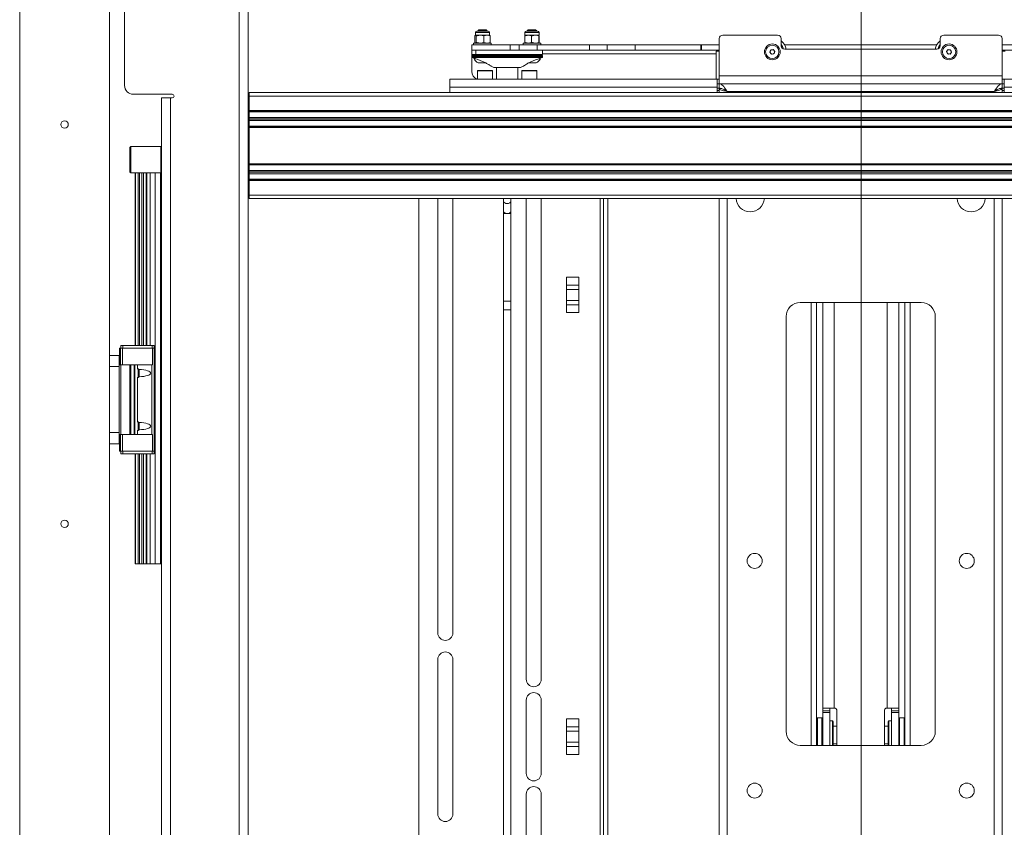
# Model space of a CAD drawing. Units: millimetres. Extents: x 72 to 6907, y -7087 to 3089.
# Drawn here: x 1116 to 1673, y 72 to 529 of the extents above; entities that cross this region are included whole.
import ezdxf

# ---------------------------------------------------------------- set-up
doc = ezdxf.new("R2010")
doc.units = ezdxf.units.MM

msp = doc.modelspace()

# ---------------------------------------------------------------- linework, layer by layer
at = {"color": 7, "linetype": 'Continuous', "lineweight": 18}
for p, q in [((1591.75, 1078.09), (1591.75, -632.3)), ((1115.78, -535.2), (1115.78, 1021.8)), ((1166.58, -521.7), (1166.58, 1008.3)), ((1239.98, -347.65), (1239.98, 721.35)), ((1245.08, -347.65), (1245.08, 721.35)), ((1175.08, 534.3), (1175.08, 491.35)), ((1373.21, 515.71), (1373.21, 519.39)), ((1373.58, 521.35), (1373.58, 519.75)), ((1373.58, 521.35), (1381.58, 521.35)), ((1373.65, 519.75), (1376.26, 519.75)), ((1374.08, 515.71), (1374.08, 519.39)), ((1374.38, 522.15), (1380.78, 522.15)), ((1375.52, 522.85), (1375.08, 522.41)), ((1375.08, 522.41), (1375.08, 522.15)), ((1380.08, 522.41), (1375.08, 522.41)), ((1379.63, 522.85), (1375.52, 522.85)), ((1378.45, 519.39), (1376.26, 519.75)), ((1376.26, 519.75), (1380.19, 519.75)), ((1378.45, 515.71), (1378.45, 519.39)), ((1380.08, 522.41), (1379.63, 522.85)), ((1380.08, 522.15), (1380.08, 522.41)), ((1380.19, 519.75), (1381.58, 519.75)), ((1381.94, 519.39), (1380.19, 519.75)), ((1381.58, 519.75), (1381.58, 521.35)), ((1381.65, 519.71), (1381.58, 519.75)), ((1381.94, 515.71), (1381.94, 519.39)), ((1401.49, 519.39), (1401.58, 519.75)), ((1401.49, 515.71), (1401.49, 519.39)), ((1401.58, 521.35), (1401.58, 519.75)), ((1401.58, 521.35), (1407.45, 521.35)), ((1401.58, 519.75), (1403.45, 519.75)), ((1402.38, 522.15), (1407.07, 522.15)), ((1403.52, 522.85), (1403.08, 522.41)), ((1403.08, 522.41), (1403.08, 522.15)), ((1403.1, 522.41), (1403.08, 522.41)), ((1408.08, 522.41), (1403.1, 522.41)), ((1405.4, 519.39), (1403.45, 519.75)), ((1403.45, 519.75), (1407.45, 519.75)), ((1403.54, 522.85), (1403.52, 522.85)), ((1407.63, 522.85), (1403.54, 522.85)), ((1405.4, 515.71), (1405.4, 519.39)), ((1407.07, 522.15), (1408.78, 522.15)), ((1407.45, 521.35), (1409.58, 521.35)), ((1407.45, 519.75), (1409.57, 519.75)), ((1408.08, 522.41), (1407.63, 522.85)), ((1408.08, 522.15), (1408.08, 522.41)), ((1409.49, 515.71), (1409.49, 519.39)), ((1409.66, 519.39), (1409.57, 519.75)), ((1409.58, 519.75), (1409.58, 521.35)), ((1409.66, 515.71), (1409.66, 519.39)), ((1513.58, 519.85), (1544.58, 519.85)), ((1638.58, 519.85), (1669.58, 519.85)), ((1371.58, 514.35), (1371.58, 511.35)), ((1393.28, 514.35), (1371.58, 514.35)), ((1372.58, 515.35), (1372.58, 514.35)), ((1382.58, 515.35), (1372.58, 515.35)), ((1373.21, 515.71), (1374.96, 515.35)), ((1373.5, 515.39), (1373.58, 515.35)), ((1378.45, 515.71), (1376.26, 515.35)), ((1381.94, 515.71), (1380.19, 515.35)), ((1381.65, 515.41), (1381.94, 515.71)), ((1382.58, 514.35), (1382.58, 515.35)), ((1393.28, 511.35), (1393.28, 514.35)), ((1393.28, 514.35), (1398.33, 514.35)), ((1398.33, 511.35), (1398.33, 514.35)), ((1398.33, 514.35), (1408.48, 514.35)), ((1400.58, 515.35), (1400.58, 514.35)), ((1410.58, 515.35), (1400.58, 515.35)), ((1401.49, 515.71), (1401.58, 515.35)), ((1405.4, 515.71), (1403.45, 515.35)), ((1408.48, 511.35), (1408.48, 514.35)), ((1408.48, 514.35), (1438.08, 514.35)), ((1409.66, 515.71), (1409.57, 515.35)), ((1410.58, 514.35), (1410.58, 515.35)), ((1438.08, 511.35), (1438.08, 514.35)), ((1448.08, 514.35), (1438.08, 514.35)), ((1448.08, 511.35), (1448.08, 514.35)), ((1464.07, 514.35), (1448.08, 514.35)), ((1464.07, 511.35), (1464.07, 514.35)), ((1464.07, 514.35), (1501.18, 514.35)), ((1501.18, 511.35), (1501.18, 514.35)), ((1501.18, 514.35), (1501.58, 514.35)), ((1501.58, 511.35), (1501.58, 514.35)), ((1501.58, 514.35), (1511.58, 514.35)), ((1511.58, 496.75), (1511.58, 517.85)), ((1546.58, 517.85), (1546.58, 513.85)), ((1548.5, 514.35), (1634.65, 514.35)), ((1636.58, 513.85), (1636.58, 517.85)), ((1671.58, 517.85), (1671.58, 496.75)), ((1671.58, 514.35), (1681.58, 514.35)), ((1371.58, 511.35), (1371.58, 508.85)), ((1371.58, 511.35), (1373.79, 511.35)), ((1393.28, 511.35), (1371.58, 511.35)), ((1371.58, 499.35), (1371.58, 509.25)), ((1373.79, 508.85), (1371.58, 508.85)), ((1371.58, 508.35), (1371.58, 507.67)), ((1411.58, 508.35), (1371.58, 508.35)), ((1371.58, 507.67), (1411.58, 507.67)), ((1371.86, 507.22), (1372.65, 506.85)), ((1411.29, 507.22), (1371.86, 507.22)), ((1373.79, 511.35), (1393.28, 511.35)), ((1373.79, 508.85), (1373.79, 511.35)), ((1411.58, 508.85), (1373.79, 508.85)), ((1393.28, 511.35), (1398.33, 511.35)), ((1398.33, 511.35), (1408.48, 511.35)), ((1408.48, 511.35), (1438.08, 511.35)), ((1410.5, 506.85), (1411.29, 507.22)), ((1411.58, 508.85), (1411.58, 511.35)), ((1411.58, 509.25), (1509.83, 509.25)), ((1411.58, 507.67), (1411.58, 508.35)), ((1448.08, 511.35), (1438.08, 511.35)), ((1464.07, 511.35), (1448.08, 511.35)), ((1464.07, 511.35), (1501.18, 511.35)), ((1501.18, 511.35), (1501.58, 511.35)), ((1501.58, 511.35), (1511.58, 511.35)), ((1509.83, 510.85), (1509.83, 494.85)), ((1511.58, 510.85), (1509.83, 510.85)), ((1540.14, 510.16), (1540.7, 511.5)), ((1541.02, 509.02), (1540.14, 510.16)), ((1540.7, 511.5), (1542.13, 511.68)), ((1542.45, 509.21), (1541.02, 509.02)), ((1542.13, 511.68), (1543.01, 510.54)), ((1543.01, 510.54), (1542.45, 509.21)), ((1548.58, 511.85), (1634.58, 511.85)), ((1640.14, 510.54), (1641.02, 511.68)), ((1640.7, 509.21), (1640.14, 510.54)), ((1642.13, 509.02), (1640.7, 509.21)), ((1641.02, 511.68), (1642.45, 511.5)), ((1643.01, 510.16), (1642.13, 509.02)), ((1642.45, 511.5), (1643.01, 510.16)), ((1671.58, 511.35), (1681.58, 511.35)), ((1673.33, 510.85), (1671.58, 510.85)), ((1372.65, 506.85), (1372.67, 506.85)), ((1372.83, 506.85), (1372.83, 506.47)), ((1373.71, 506.47), (1372.83, 506.47)), ((1379.41, 504.1), (1375.2, 504.1)), ((1382.53, 502.24), (1384.05, 501.53)), ((1384.05, 501.53), (1399.1, 501.53)), ((1384.48, 501.44), (1398.68, 501.44)), ((1385.58, 501.44), (1385.58, 494.85)), ((1397.58, 494.85), (1397.58, 501.44)), ((1399.1, 501.53), (1400.62, 502.24)), ((1407.95, 504.1), (1403.73, 504.1)), ((1410.33, 506.47), (1409.47, 506.47)), ((1410.33, 506.47), (1410.33, 506.85)), ((1410.5, 506.85), (1410.48, 506.85)), ((1374.83, 499.6), (1374.83, 494.85)), ((1381.1, 499.6), (1374.83, 499.6)), ((1375.08, 499.85), (1380.98, 499.85)), ((1380.98, 499.85), (1383.08, 499.85)), ((1383.33, 499.6), (1381.1, 499.6)), ((1383.33, 494.85), (1383.33, 499.6)), ((1399.83, 499.6), (1399.83, 494.85)), ((1408.33, 499.6), (1399.83, 499.6)), ((1400.08, 499.85), (1408.08, 499.85)), ((1408.33, 494.85), (1408.33, 499.6)), ((1511.58, 496.75), (1671.58, 496.75)), ((1511.58, 492.35), (1511.58, 496.75)), ((1671.58, 496.75), (1671.58, 492.35)), ((1359.08, 490.45), (1359.08, 494.85)), ((1359.08, 494.85), (1510.33, 494.85)), ((1510.33, 490.45), (1359.08, 490.45)), ((1359.08, 487.35), (1359.08, 490.45)), ((1510.33, 494.85), (1510.33, 490.45)), ((1511.58, 494.85), (1510.33, 494.85)), ((1511.58, 492.35), (1510.33, 492.35)), ((1510.33, 490.45), (1510.33, 487.35)), ((1511.58, 489.85), (1511.58, 492.35)), ((1671.58, 492.35), (1511.58, 492.35)), ((1672.83, 494.85), (1671.58, 494.85)), ((1671.58, 492.35), (1671.58, 489.85)), ((1672.83, 492.35), (1671.58, 492.35)), ((1824.08, 494.85), (1672.83, 494.85)), ((1672.83, 490.45), (1672.83, 494.85)), ((1672.83, 487.35), (1672.83, 490.45)), ((1672.83, 490.45), (1824.08, 490.45)), ((1180.08, 486.35), (1202.08, 486.35)), ((1245.58, 487.35), (1937.58, 487.35)), ((1245.58, 485.35), (1245.58, 487.35)), ((1245.58, 485.35), (1937.58, 485.35)), ((1245.58, 477.1), (1245.58, 485.35)), ((1510.33, 489.85), (1511.58, 489.85)), ((1510.33, 488.55), (1511.58, 488.55)), ((1511.58, 489.55), (1511.58, 487.35)), ((1513.09, 489.55), (1511.58, 489.55)), ((1667.18, 487.95), (1515.98, 487.95)), ((1515.98, 487.95), (1515.98, 487.35)), ((1667.18, 487.35), (1667.18, 487.95)), ((1670.06, 489.55), (1671.58, 489.55)), ((1671.58, 489.85), (1672.83, 489.85)), ((1671.58, 487.35), (1671.58, 489.55)), ((1671.58, 488.55), (1672.83, 488.55)), ((1196.08, -357.15), (1196.08, 484.35)), ((1201.18, 484.35), (1196.08, 484.35)), ((1202.08, 484.35), (1201.18, 484.35)), ((1201.18, -357.15), (1201.18, 484.35)), ((1245.58, 477.1), (1937.58, 477.1)), ((1245.58, 476.9), (1245.58, 477.1)), ((1245.58, 476.9), (1937.58, 476.9)), ((1245.58, 476.7), (1245.58, 476.9)), ((1245.58, 476.7), (1937.58, 476.7)), ((1245.58, 476.6), (1245.58, 476.7)), ((1245.58, 476.6), (1937.58, 476.6)), ((1245.58, 476.4), (1245.58, 476.6)), ((1245.58, 476.4), (1937.58, 476.4)), ((1245.58, 473.25), (1245.58, 476.4)), ((1245.58, 473.25), (1937.58, 473.25)), ((1245.58, 472.45), (1245.58, 473.25)), ((1245.58, 472.45), (1937.58, 472.45)), ((1245.58, 472.25), (1245.58, 472.45)), ((1245.58, 472.25), (1937.58, 472.25)), ((1245.58, 471.45), (1245.58, 472.25)), ((1245.58, 471.45), (1937.58, 471.45)), ((1245.58, 468.3), (1245.58, 471.45)), ((1245.58, 468.3), (1937.58, 468.3)), ((1245.58, 468.1), (1245.58, 468.3)), ((1245.58, 468.1), (1937.58, 468.1)), ((1245.58, 468), (1245.58, 468.1)), ((1245.58, 468), (1937.58, 468)), ((1245.58, 467.8), (1245.58, 468)), ((1245.58, 467.8), (1937.58, 467.8)), ((1245.58, 467.6), (1245.58, 467.8)), ((1245.58, 467.6), (1937.58, 467.6)), ((1245.58, 447.1), (1245.58, 467.6)), ((1178.58, 456.85), (1178.08, 456.35)), ((1195.58, 456.85), (1178.58, 456.85)), ((1178.58, 456.85), (1178.58, 441.85)), ((1196.08, 456.35), (1195.58, 456.85)), ((1195.58, 441.85), (1195.58, 456.85)), ((1178.08, 442.35), (1178.08, 456.35)), ((1245.58, 447.1), (1937.58, 447.1)), ((1245.58, 446.9), (1245.58, 447.1)), ((1245.58, 446.9), (1937.58, 446.9)), ((1245.58, 446.7), (1245.58, 446.9)), ((1245.58, 446.7), (1937.58, 446.7)), ((1245.58, 446.6), (1245.58, 446.7)), ((1245.58, 446.6), (1937.58, 446.6)), ((1245.58, 446.4), (1245.58, 446.6)), ((1245.58, 446.4), (1937.58, 446.4)), ((1245.58, 443.25), (1245.58, 446.4)), ((1178.08, 442.35), (1178.58, 441.85)), ((1178.58, 441.85), (1195.58, 441.85)), ((1181.08, 344.3), (1181.08, 441.85)), ((1181.33, 344.3), (1181.33, 441.85)), ((1182.76, 344.3), (1182.76, 441.85)), ((1183.63, 344.3), (1183.63, 441.85)), ((1184.97, 344.3), (1184.97, 441.85)), ((1185.82, 344.3), (1185.82, 441.85)), ((1187.27, 344.3), (1187.27, 441.85)), ((1187.67, 344.3), (1187.67, 441.85)), ((1189.68, 344.3), (1189.68, 441.85)), ((1192.38, 220.6), (1192.38, 441.85)), ((1195.38, 220.6), (1195.38, 441.85)), ((1195.58, 441.85), (1196.08, 442.35)), ((1245.58, 443.25), (1937.58, 443.25)), ((1245.58, 442.45), (1245.58, 443.25)), ((1245.58, 442.45), (1937.58, 442.45)), ((1245.58, 442.25), (1245.58, 442.45)), ((1245.58, 442.25), (1937.58, 442.25)), ((1245.58, 441.45), (1245.58, 442.25)), ((1245.58, 441.45), (1937.58, 441.45)), ((1245.58, 438.3), (1245.58, 441.45)), ((1245.58, 438.3), (1937.58, 438.3)), ((1245.58, 438.1), (1245.58, 438.3)), ((1245.58, 438.1), (1937.58, 438.1)), ((1245.58, 438), (1245.58, 438.1)), ((1245.58, 438), (1937.58, 438)), ((1245.58, 437.8), (1245.58, 438)), ((1245.58, 437.8), (1937.58, 437.8)), ((1245.58, 437.6), (1245.58, 437.8)), ((1245.58, 437.6), (1937.58, 437.6)), ((1245.58, 429.35), (1245.58, 437.6)), ((1245.58, 429.35), (1937.58, 429.35)), ((1245.58, 427.35), (1245.58, 429.35)), ((1245.58, 427.35), (1937.58, 427.35)), ((1341.58, -152.65), (1341.58, 427.35)), ((1352.33, 427.35), (1352.33, 181.6)), ((1360.83, 181.6), (1360.83, 427.35)), ((1389.58, 427.35), (1389.58, 425.73)), ((1389.58, 425.73), (1389.58, 420.07)), ((1393.58, 425.73), (1393.58, 427.35)), ((1393.58, 420.07), (1393.58, 425.73)), ((1402.33, 427.35), (1402.33, 155.35)), ((1410.83, 155.35), (1410.83, 427.35)), ((1444.18, 427.35), (1444.18, -152.65)), ((1446.08, -152.65), (1446.08, 427.35)), ((1448.58, -152.65), (1448.58, 427.35)), ((1511.58, 427.35), (1511.58, -152.65)), ((1515.98, 427.35), (1515.98, -152.65)), ((1667.18, -152.65), (1667.18, 427.35)), ((1671.58, -152.65), (1671.58, 427.35)), ((1389.58, 420.07), (1389.58, 418.85)), ((1389.58, 418.85), (1389.58, 369.31)), ((1389.58, 418.85), (1391.58, 418.85)), ((1391.58, 418.85), (1393.58, 418.85)), ((1393.58, 418.85), (1393.58, 420.07)), ((1393.58, 369.31), (1393.58, 418.85)), ((1432.08, 382.89), (1425.08, 382.89)), ((1425.08, 378.41), (1425.08, 382.89)), ((1432.08, 382.89), (1432.08, 378.41)), ((1425.08, 378.41), (1432.08, 378.41)), ((1425.08, 375.94), (1425.08, 378.41)), ((1432.08, 375.94), (1425.08, 375.94)), ((1425.08, 375.94), (1425.08, 369.77)), ((1432.08, 378.41), (1432.08, 375.94)), ((1432.08, 369.77), (1432.08, 375.94)), ((1389.58, 369.31), (1389.58, 364.39)), ((1389.58, 369.31), (1393.58, 369.31)), ((1393.58, 364.39), (1393.58, 369.31)), ((1425.08, 369.77), (1432.08, 369.77)), ((1425.08, 367.29), (1425.08, 369.77)), ((1432.08, 369.77), (1432.08, 367.29)), ((1557.38, 368.55), (1625.78, 368.55)), ((1563.58, 368.55), (1563.58, 117.95)), ((1566.58, 368.55), (1566.58, 117.95)), ((1570.08, 368.55), (1570.08, 138.94)), ((1576.52, 368.55), (1576.52, 139.01)), ((1606.64, 139.01), (1606.64, 368.55)), ((1613.08, 138.94), (1613.08, 368.55)), ((1616.58, 368.55), (1616.58, 117.95)), ((1619.58, 368.55), (1619.58, 117.95)), ((1389.58, 364.39), (1389.58, -152.65)), ((1393.58, -152.65), (1393.58, 364.39)), ((1432.08, 367.29), (1425.08, 367.29)), ((1425.08, 362.82), (1425.08, 367.29)), ((1425.08, 362.82), (1432.08, 362.82)), ((1432.08, 367.29), (1432.08, 362.82)), ((1549.38, 125.95), (1549.38, 360.55)), ((1633.78, 360.55), (1633.78, 125.95)), ((1172.28, 342.8), (1172.28, 333.3)), ((1172.28, 342.8), (1172.88, 342.8)), ((1172.88, 342.8), (1172.88, 333.3)), ((1172.88, 342.8), (1174.03, 342.8)), ((1173.08, 344.3), (1173.08, 342.8)), ((1173.08, 344.3), (1174.08, 344.3)), ((1174.03, 342.8), (1174.03, 333.3)), ((1174.03, 342.8), (1190.94, 342.8)), ((1174.08, 344.3), (1174.08, 342.8)), ((1174.08, 344.3), (1190.78, 344.3)), ((1190.78, 344.3), (1190.78, 342.8)), ((1190.78, 344.3), (1191.77, 344.3)), ((1190.94, 342.8), (1190.94, 333.3)), ((1190.94, 342.8), (1191.78, 342.8)), ((1191.77, 342.8), (1191.77, 344.3)), ((1191.78, 342.8), (1191.78, 284.4)), ((1166.58, 338.6), (1172.08, 338.6)), ((1172.08, 338.6), (1172.08, 332.26)), ((1172.08, 332.26), (1166.58, 332.26)), ((1172.08, 333.3), (1173.08, 333.3)), ((1172.08, 332.26), (1172.08, 294.95)), ((1173.08, 333.3), (1178.08, 333.3)), ((1173.08, 333.3), (1173.08, 293.9)), ((1178.08, 333.3), (1178.58, 333.3)), ((1178.08, 333.3), (1178.08, 293.9)), ((1178.58, 333.3), (1178.58, 293.9)), ((1178.58, 333.3), (1180.48, 333.3)), ((1180.48, 333.3), (1180.48, 293.9)), ((1180.48, 333.3), (1180.98, 333.3)), ((1180.98, 333.3), (1180.98, 293.9)), ((1180.98, 333.3), (1182.46, 333.3)), ((1182.88, 331.1), (1182.21, 331.1)), ((1182.46, 333.3), (1190.6, 333.3)), ((1182.46, 333.3), (1182.46, 331.1)), ((1183.33, 330.66), (1182.88, 331.1)), ((1182.88, 326.1), (1182.88, 331.1)), ((1183.33, 326.55), (1183.33, 330.66)), ((1190.6, 333.3), (1190.6, 293.9)), ((1190.6, 333.3), (1190.94, 333.3)), ((1182.21, 326.1), (1182.88, 326.1)), ((1182.46, 326.1), (1182.46, 301.1)), ((1182.88, 326.1), (1183.33, 326.55)), ((1182.88, 301.1), (1182.21, 301.1)), ((1183.33, 300.66), (1182.88, 301.1)), ((1182.88, 296.1), (1182.88, 301.1)), ((1182.21, 296.1), (1182.88, 296.1)), ((1182.46, 296.1), (1182.46, 293.9)), ((1182.88, 296.1), (1183.33, 296.55)), ((1183.33, 296.55), (1183.33, 300.66)), ((1166.58, 294.95), (1172.08, 294.95)), ((1172.08, 294.95), (1172.08, 288.6)), ((1172.08, 293.9), (1173.08, 293.9)), ((1172.28, 293.9), (1172.28, 284.4)), ((1172.88, 293.9), (1172.88, 284.4)), ((1173.08, 293.9), (1178.08, 293.9)), ((1174.03, 293.9), (1174.03, 284.4)), ((1178.08, 293.9), (1178.58, 293.9)), ((1178.58, 293.9), (1180.48, 293.9)), ((1180.48, 293.9), (1180.98, 293.9)), ((1180.98, 293.9), (1182.46, 293.9)), ((1182.46, 293.9), (1190.6, 293.9)), ((1190.6, 293.9), (1190.94, 293.9)), ((1190.94, 293.9), (1190.94, 284.4)), ((1172.08, 288.6), (1166.58, 288.6)), ((1172.28, 284.4), (1172.88, 284.4)), ((1172.88, 284.4), (1174.03, 284.4)), ((1173.08, 284.4), (1173.08, 282.9)), ((1174.03, 284.4), (1190.94, 284.4)), ((1174.08, 284.4), (1174.08, 282.9)), ((1190.78, 284.4), (1190.78, 282.9)), ((1190.94, 284.4), (1191.78, 284.4)), ((1191.77, 284.4), (1191.77, 282.9)), ((1173.08, 282.9), (1174.08, 282.9)), ((1174.08, 282.9), (1190.78, 282.9)), ((1181.08, 220.6), (1181.08, 282.9)), ((1181.33, 220.6), (1181.33, 282.9)), ((1182.76, 220.6), (1182.76, 282.9)), ((1183.63, 220.6), (1183.63, 282.9)), ((1184.97, 220.6), (1184.97, 282.9)), ((1185.82, 220.6), (1185.82, 282.9)), ((1187.27, 220.6), (1187.27, 282.9)), ((1187.67, 220.6), (1187.67, 282.9)), ((1189.68, 220.6), (1189.68, 282.9)), ((1190.78, 282.9), (1191.77, 282.9)), ((1181.33, 220.6), (1181.08, 220.6)), ((1182.76, 220.6), (1181.33, 220.6)), ((1183.63, 220.6), (1182.76, 220.6)), ((1184.97, 220.6), (1183.63, 220.6)), ((1185.82, 220.6), (1184.97, 220.6)), ((1187.27, 220.6), (1185.82, 220.6)), ((1187.67, 220.6), (1187.27, 220.6)), ((1189.68, 220.6), (1187.67, 220.6)), ((1192.38, 220.6), (1189.68, 220.6)), ((1195.38, 220.6), (1192.38, 220.6)), ((1196.08, 220.6), (1195.38, 220.6)), ((1352.33, 166.6), (1352.33, 79.1)), ((1360.83, 79.1), (1360.83, 166.6)), ((1402.33, 143.6), (1402.33, 102.1)), ((1410.83, 102.1), (1410.83, 143.6)), ((1574.08, 138.94), (1570.08, 138.94)), ((1570.08, 138.94), (1570.08, 137.5)), ((1570.08, 137.5), (1574.08, 137.5)), ((1570.08, 136.51), (1570.08, 137.5)), ((1574.08, 136.51), (1570.08, 136.51)), ((1570.08, 117.95), (1570.08, 136.51)), ((1574.08, 137.5), (1574.08, 138.94)), ((1574.08, 137.5), (1574.08, 136.51)), ((1574.08, 117.95), (1574.08, 136.51)), ((1577.08, 139.01), (1576.52, 139.01)), ((1577.08, 138.97), (1576.52, 138.97)), ((1577.08, 138.97), (1577.08, 139.01)), ((1578.08, 117.95), (1578.08, 138.01)), ((1605.08, 117.95), (1605.08, 138.01)), ((1606.08, 139.01), (1606.64, 139.01)), ((1606.08, 139.01), (1606.08, 138.97)), ((1606.08, 138.97), (1606.64, 138.97)), ((1609.08, 138.94), (1613.08, 138.94)), ((1609.08, 137.5), (1609.08, 138.94)), ((1609.08, 137.5), (1613.08, 137.5)), ((1609.08, 136.51), (1609.08, 137.5)), ((1613.08, 136.51), (1609.08, 136.51)), ((1609.08, 117.95), (1609.08, 136.51)), ((1613.08, 137.5), (1613.08, 138.94)), ((1613.08, 137.5), (1613.08, 136.51)), ((1613.08, 117.95), (1613.08, 136.51)), ((1432.08, 132.89), (1425.08, 132.89)), ((1425.08, 128.41), (1425.08, 132.89)), ((1425.08, 128.41), (1432.08, 128.41)), ((1425.08, 125.94), (1425.08, 128.41)), ((1432.08, 132.89), (1432.08, 128.41)), ((1432.08, 128.41), (1432.08, 125.94)), ((1567.08, 133.62), (1566.58, 133.12)), ((1569.58, 133.62), (1567.08, 133.62)), ((1567.08, 133.62), (1567.08, 128.49)), ((1567.08, 128.49), (1567.08, 117.95)), ((1570.08, 133.12), (1569.58, 133.62)), ((1569.58, 117.95), (1569.58, 133.62)), ((1575.58, 131.87), (1574.08, 131.87)), ((1576.08, 131.37), (1575.58, 131.87)), ((1575.58, 117.95), (1575.58, 131.87)), ((1576.08, 131.37), (1576.08, 117.95)), ((1578.08, 128.87), (1576.08, 128.87)), ((1607.08, 128.87), (1605.08, 128.87)), ((1607.58, 131.87), (1607.08, 131.37)), ((1607.08, 117.95), (1607.08, 131.37)), ((1609.08, 131.87), (1607.58, 131.87)), ((1607.58, 131.87), (1607.58, 117.95)), ((1613.58, 133.62), (1613.08, 133.12)), ((1616.08, 133.62), (1613.58, 133.62)), ((1613.58, 133.62), (1613.58, 117.95)), ((1616.58, 133.12), (1616.08, 133.62)), ((1616.08, 117.95), (1616.08, 133.62)), ((1432.08, 125.94), (1425.08, 125.94)), ((1425.08, 125.94), (1425.08, 119.77)), ((1432.08, 119.77), (1432.08, 125.94)), ((1425.08, 119.77), (1432.08, 119.77)), ((1425.08, 117.29), (1425.08, 119.77)), ((1432.08, 117.29), (1425.08, 117.29)), ((1425.08, 112.82), (1425.08, 117.29)), ((1432.08, 119.77), (1432.08, 117.29)), ((1432.08, 117.29), (1432.08, 112.82)), ((1557.38, 117.95), (1625.78, 117.95)), ((1576.08, 118.87), (1578.08, 118.87)), ((1605.08, 118.87), (1607.08, 118.87)), ((1425.08, 112.82), (1432.08, 112.82)), ((1402.33, 90.35), (1402.33, -152.65)), ((1410.83, -152.65), (1410.83, 90.35))]:
    msp.add_line(p, q, dxfattribs=at)
at = {"color": 7, "linetype": 'Continuous', "lineweight": 18, "flags": 128}
for points in [[(1547.22, 512.38), (1546.69, 513.48), (1546.59, 513.65)], [(1636.58, 514.5), (1635.81, 513.35), (1635.28, 511.98)], [(1636.57, 513.65), (1636.11, 512.82), (1635.93, 512.38)], [(1389.58, 425.73), (1389.73, 425.27), (1390.16, 424.87), (1390.81, 424.61), (1391.58, 424.52), (1392.34, 424.61), (1392.99, 424.87), (1393.42, 425.27), (1393.58, 425.73)], [(1389.58, 420.07), (1389.73, 419.6), (1390.16, 419.21), (1390.81, 418.94), (1391.58, 418.85)], [(1391.58, 418.85), (1392.34, 418.94), (1392.99, 419.21), (1393.42, 419.6), (1393.58, 420.07)]]:
    msp.add_lwpolyline(points, dxfattribs=at)
at = {"color": 7, "linetype": 'Continuous', "lineweight": 18}
for centre, radius in [((1541.58, 510.35), 4.48), ((1541.58, 510.35), 3.77), ((1641.58, 510.35), 4.48), ((1641.58, 510.35), 3.77), ((1141.18, 469.3), 2.1), ((1141.18, 243.3), 2.1), ((1531.58, 222.35), 4.25), ((1651.58, 222.35), 4.25), ((1531.58, 92.35), 4.25), ((1651.58, 92.35), 4.25)]:
    msp.add_circle(centre, radius, dxfattribs=at)
for centre, radius, start, end in [((1374.38, 521.35), 0.8, 90, 180), ((1380.78, 521.35), 0.8, 0, 90), ((1402.38, 521.35), 0.8, 90, 180), ((1408.78, 521.35), 0.8, 0, 90), ((1513.58, 517.85), 2, 90, 180), ((1544.58, 517.85), 2, 0, 90), ((1638.58, 517.85), 2, 90, 180), ((1669.58, 517.85), 2, 0, 90), ((1541.58, 510.35), 8, 10.8069, 51.3178), ((1541.58, 510.35), 6.5, 14.5169, 39.7151), ((1548.58, 513.85), 2, 180, 270), ((1641.58, 510.35), 8, 128.6822, 169.1931), ((1634.58, 513.85), 2, 270, 0), ((1372.08, 508.35), 0.5, 90, 180), ((1372.08, 507.67), 0.5, 180, 245), ((1411.08, 508.35), 0.5, 0, 90), ((1411.08, 507.67), 0.5, 295, 0), ((1510.33, 510.85), 0.5, 90, 180), ((1541.58, 510.35), 1.25, 157.4773, 217.4773), ((1541.58, 510.35), 1.25, 97.4773, 157.4773), ((1541.58, 510.35), 1.25, 217.4773, 277.4773), ((1541.58, 510.35), 1.25, 37.4773, 97.4773), ((1541.58, 510.35), 1.25, 277.4773, 337.4773), ((1541.58, 510.35), 1.25, 337.4773, 37.4773), ((1641.58, 510.35), 1.25, 142.5227, 202.5227), ((1641.58, 510.35), 1.25, 202.5227, 262.5227), ((1641.58, 510.35), 1.25, 82.5227, 142.5227), ((1641.58, 510.35), 1.25, 262.5227, 322.5227), ((1641.58, 510.35), 1.25, 22.5227, 82.5227), ((1641.58, 510.35), 1.25, 322.5227, 22.5227), ((1377.58, 508.86), 5.32, 206.6616, 243.4591), ((1384.48, 502.44), 1, 245, 270), ((1398.68, 502.44), 1, 270, 295), ((1405.58, 508.86), 5.32, 296.5409, 333.3384), ((1376.58, 499.35), 5, 180, 244.1581), ((1375.08, 499.6), 0.25, 90, 180), ((1383.08, 499.6), 0.25, 360, 90), ((1400.08, 499.6), 0.25, 90, 180), ((1408.08, 499.6), 0.25, 360, 90), ((1180.08, 491.35), 5, 180, 270), ((1202.08, 485.35), 1, 0, 90), ((1202.08, 485.35), 1, 270, 0), ((1529.08, 427.85), 8, 183.5833, 356.4167), ((1654.08, 427.85), 8, 183.5833, 356.4167), ((1557.38, 360.55), 8, 90, 180), ((1625.78, 360.55), 8, 0, 90), ((1391.58, 391.68), 27.36, 265.8082, 274.1918), ((1356.58, 181.6), 4.25, 180, 0), ((1356.58, 166.6), 4.25, 0, 180), ((1406.58, 155.35), 4.25, 180, 0), ((1406.58, 143.6), 4.25, 0, 180), ((1574.91, -19.74), 158.76, 89.419, 91.7435), ((1575.91, 78.82), 60.15, 89.419, 91.7435), ((1577.08, 138.01), 1, 0.0015, 90.0015), ((1577.08, 137.97), 1, 0.0015, 90.0015), ((1606.08, 138.01), 1, 89.9985, 179.9985), ((1606.08, 137.97), 1, 89.9985, 179.9985), ((1608.25, -19.74), 158.76, 88.2565, 90.581), ((1607.25, 78.82), 60.15, 88.2565, 90.581), ((1557.38, 125.95), 8, 180, 270), ((1625.78, 125.95), 8, 270, 0), ((1406.58, 102.1), 4.25, 180, 0), ((1406.58, 90.35), 4.25, 0, 180), ((1356.58, 79.1), 4.25, 180, 0)]:
    msp.add_arc(centre, radius, start, end, dxfattribs=at)
for centre in [(1182.15, 328.6), (1182.15, 298.6)]:
    msp.add_ellipse(centre, major_axis=(7.84, 0), ratio=0.267949, start_param=4.860576, end_param=7.705794, dxfattribs=at)
for points, knots in [([(1373.21, 519.39), (1373.25, 519.45), (1373.39, 519.66), (1373.54, 519.71), (1373.65, 519.75)], [0, 0, 0, 0, 0.257551, 1, 1, 1, 1]), ([(1373.65, 519.75), (1373.69, 519.75), (1373.83, 519.73), (1373.98, 519.53), (1374.08, 519.39)], [0, 0, 0, 0, 0.2686336, 1, 1, 1, 1]), ([(1376.26, 519.75), (1376.21, 519.75), (1375.48, 519.75), (1374.75, 519.56), (1374.08, 519.39)], [0, 0, 0, 0, 0.0701852, 1, 1, 1, 1]), ([(1380.19, 519.75), (1380.15, 519.75), (1379.56, 519.75), (1378.98, 519.56), (1378.45, 519.39)], [0, 0, 0, 0, 0.070185, 1, 1, 1, 1]), ([(1381.5, 519.75), (1381.54, 519.75), (1381.69, 519.73), (1381.83, 519.53), (1381.94, 519.39)], [0, 0, 0, 0, 0.268634, 1, 1, 1, 1]), ([(1403.45, 519.75), (1403.4, 519.75), (1402.74, 519.75), (1402.09, 519.56), (1401.49, 519.39)], [0, 0, 0, 0, 0.070185, 1, 1, 1, 1]), ([(1405.4, 519.39), (1405.57, 519.45), (1406.24, 519.66), (1406.93, 519.71), (1407.45, 519.75)], [0, 0, 0, 0, 0.257551, 1, 1, 1, 1]), ([(1407.45, 519.75), (1407.63, 519.75), (1408.32, 519.73), (1408.99, 519.53), (1409.49, 519.39)], [0, 0, 0, 0, 0.268634, 1, 1, 1, 1]), ([(1409.57, 519.75), (1409.57, 519.75), (1409.54, 519.75), (1409.51, 519.56), (1409.49, 519.39)], [0, 0, 0, 0, 0.070185, 1, 1, 1, 1]), ([(1373.21, 515.71), (1373.25, 515.65), (1373.34, 515.51), (1373.44, 515.47), (1373.5, 515.44)], [0, 0, 0, 0, 0.383097, 1, 1, 1, 1]), ([(1373.65, 515.35), (1373.69, 515.36), (1373.83, 515.38), (1373.98, 515.57), (1374.08, 515.71)], [0, 0, 0, 0, 0.268634, 1, 1, 1, 1]), ([(1376.26, 515.35), (1376.21, 515.35), (1375.48, 515.36), (1374.75, 515.54), (1374.08, 515.71)], [0, 0, 0, 0, 0.070185, 1, 1, 1, 1]), ([(1380.19, 515.35), (1380.15, 515.35), (1379.56, 515.36), (1378.98, 515.54), (1378.45, 515.71)], [0, 0, 0, 0, 0.070185, 1, 1, 1, 1]), ([(1403.45, 515.35), (1403.4, 515.35), (1402.74, 515.36), (1402.09, 515.54), (1401.49, 515.71)], [0, 0, 0, 0, 0.070185, 1, 1, 1, 1]), ([(1405.4, 515.71), (1405.57, 515.65), (1406.24, 515.45), (1406.93, 515.39), (1407.45, 515.35)], [0, 0, 0, 0, 0.257551, 1, 1, 1, 1]), ([(1407.45, 515.35), (1407.63, 515.36), (1408.32, 515.38), (1408.99, 515.57), (1409.49, 515.71)], [0, 0, 0, 0, 0.268634, 1, 1, 1, 1]), ([(1409.57, 515.35), (1409.57, 515.35), (1409.54, 515.36), (1409.51, 515.54), (1409.49, 515.71)], [0, 0, 0, 0, 0.070185, 1, 1, 1, 1]), ([(1382.53, 502.25), (1382.55, 502.24), (1382.61, 502.2), (1382.31, 502.41), (1381.66, 502.85), (1380.56, 503.51), (1379.03, 504.3), (1377.2, 505.13), (1375.38, 505.87), (1373.88, 506.43), (1373, 506.74), (1372.76, 506.82), (1372.67, 506.85)], [0, 0, 0, 0, 0.022854, 0.11228, 0.204686, 0.311897, 0.434908, 0.56617, 0.696302, 0.819444, 0.934091, 1, 1, 1, 1]), ([(1410.48, 506.85), (1410.32, 506.8), (1410, 506.69), (1408.93, 506.3), (1407.54, 505.78), (1405.88, 505.1), (1404.13, 504.31), (1402.49, 503.46), (1401.31, 502.74), (1400.66, 502.28), (1400.63, 502.26), (1400.62, 502.25)], [0, 0, 0, 0, 0.105798, 0.211657, 0.320891, 0.436754, 0.560154, 0.690057, 0.821654, 0.922016, 1, 1, 1, 1]), ([(1515.98, 487.95), (1515.56, 488.05), (1514.63, 488.26), (1513.32, 488.59), (1512.26, 488.95), (1511.67, 489.27), (1511.6, 489.47), (1511.58, 489.55)], [0, 0, 0, 0, 0.181974, 0.402313, 0.622664, 0.843015, 1, 1, 1, 1]), ([(1515.98, 487.95), (1515.69, 488.1), (1515.17, 488.39), (1514.65, 488.71), (1514.5, 488.87), (1514.46, 488.91)], [0, 0, 0, 0, 0.480896, 0.888959, 1, 1, 1, 1]), ([(1671.58, 489.55), (1671.52, 489.43), (1671.42, 489.2), (1670.62, 488.85), (1669.45, 488.49), (1668.23, 488.19), (1667.45, 488.01), (1667.18, 487.95)], [0, 0, 0, 0, 0.220392, 0.4407971, 0.6612023, 0.8816073, 1, 1, 1, 1]), ([(1668.68, 488.9), (1668.61, 488.83), (1668.4, 488.64), (1667.86, 488.32), (1667.4, 488.07), (1667.18, 487.95)], [0, 0, 0, 0, 0.212519, 0.622895, 1, 1, 1, 1])]:
    msp.add_open_spline(points, degree=3, knots=knots, dxfattribs=at)
for points in [[(1511.58, 492.35), (1511.94, 492.28), (1512.68, 492.15), (1513.78, 491.14), (1514.88, 489.68), (1515.61, 488.53), (1515.98, 487.95)], [(1667.18, 487.95), (1667.54, 488.53), (1668.28, 489.68), (1669.38, 491.14), (1670.48, 492.15), (1671.21, 492.28), (1671.58, 492.35)], [(1511.58, 489.85), (1511.94, 489.82), (1512.68, 489.77), (1513.78, 489.33), (1514.88, 488.7), (1515.61, 488.2), (1515.98, 487.95)], [(1667.18, 487.95), (1667.54, 488.2), (1668.28, 488.7), (1669.38, 489.33), (1670.48, 489.77), (1671.21, 489.82), (1671.58, 489.85)]]:
    msp.add_open_spline(points, degree=3, dxfattribs=at)

doc.saveas('drawing.dxf')
